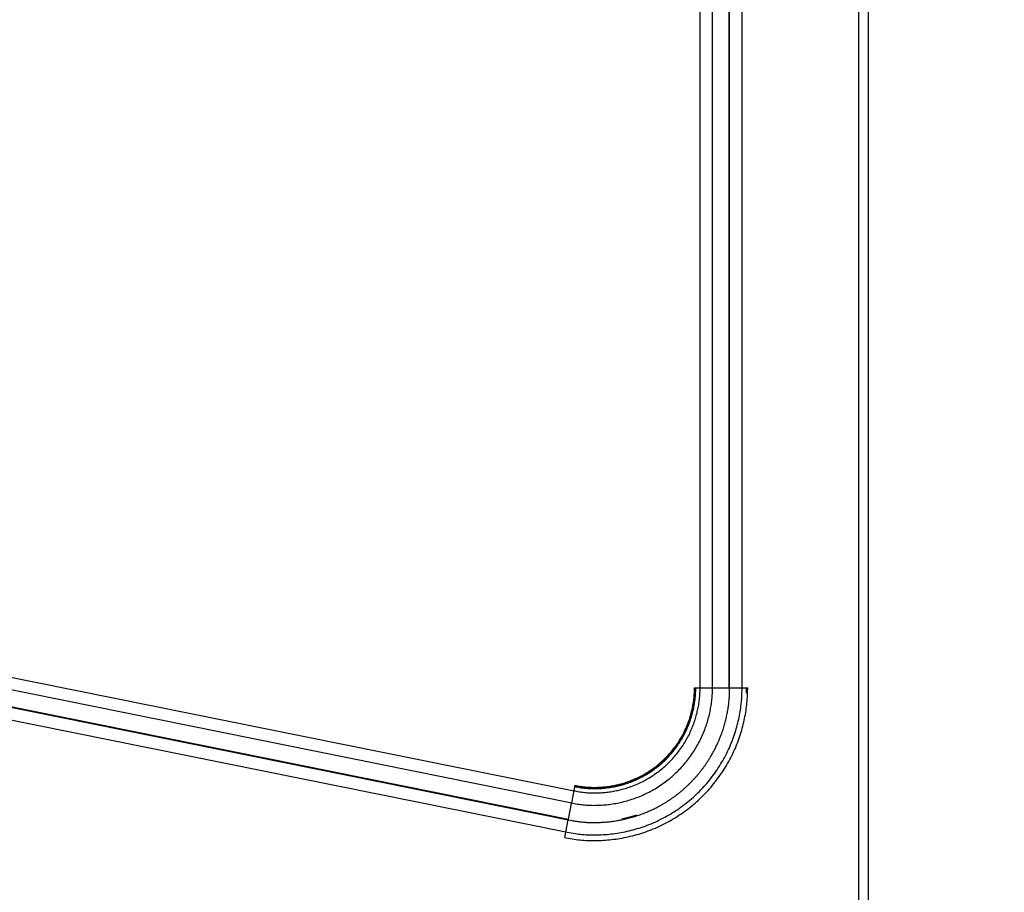
# Model space of a CAD drawing. Extents: x 0 to 84100, y 0 to 59400.
# Drawn here: x 42719 to 43234, y 5215 to 5672 of the extents above; entities that cross this region are included whole.
import ezdxf

# ---------------------------------------------------------------- set-up
doc = ezdxf.new("R2010")
doc.units = 0
doc.header["$LTSCALE"] = 100
doc.layers.get('0').update_dxf_attribs({"linetype": 'CONTINUOUS'})
doc.styles.add('BIGFONT', font='monotxt', dxfattribs={"bigfont": 'bigfont'})
doc.styles.get("Standard").update_dxf_attribs({"font": 'monotxt'})
doc.dimstyles.new('ISO-25 0.01', dxfattribs={"dimtxt": 350, "dimasz": 300, "dimexe": 200, "dimexo": 100, "dimgap": 50, "dimtad": 1, "dimdec": 3, "dimdsep": 46, "dimtxsty": 'BIGFONT', "dimcen": 200, "dimdle": 500, "dimadec": 3, "dimazin": 2, "dimtfac": 1, "dimtdec": 3, "dimtmove": 0, "dimatfit": 3, "dimfxl": 1, "dimtvp": 1, "dimtolj": 1, "dimtzin": 1, "dimarcsym": 0})

# ---------------------------------------------------------------- blocks, each defined once
blk = doc.blocks.new('_Open30')
at = {"color": 0, "linetype": 'ByBlock'}
for p, q in [((-1, 0.2679), (0, 0)), ((0, 0), (-1, -0.2679)), ((0, 0), (-1, 0))]:
    blk.add_line(p, q, dxfattribs=at)
blk = doc.blocks.new('*D7')
at = {"color": 0, "linetype": 'CONTINUOUS'}
for p, q in [((42491.78, 6776.7), (42491.78, 7534.73)), ((43491.78, 4699.51), (43491.78, 7534.73)), ((42491.78, 7234.73), (42991.78, 7234.73)), ((43491.78, 7234.73), (42991.78, 7234.73)), ((43491.78, 7234.73), (45598.06, 7234.73))]:
    blk.add_line(p, q, dxfattribs=at)
at = {"color": 0, "linetype": 'CONTINUOUS', "xscale": 300, "yscale": 300, "rotation": 180}
blk.add_blockref('_Open30', (42491.78, 7234.73), dxfattribs=at)
at = {"color": 0, "linetype": 'CONTINUOUS', "xscale": 300, "yscale": 300}
blk.add_blockref('_Open30', (43491.78, 7234.73), dxfattribs=at)
at = {"color": 0, "linetype": 'CONTINUOUS', "insert": (44602.75, 7334.73), "char_height": 300, "attachment_point": 7}
blk.add_mtext('{\\T1.10417;\\W0.75;1000}', dxfattribs=at)

msp = doc.modelspace()

# ---------------------------------------------------------------- linework, layer by layer
at = {"linetype": 'CONTINUOUS'}
for p, q in [((43157.7781, 4920.5078), (43157.7781, 5929.3088)), ((43162.7781, 5911.3087), (43162.7781, 4366.3087)), ((43074.7769, 5321.8403), (43074.7769, 5766.2858)), ((43081.2583, 5321.8519), (43081.2583, 5766.2974)), ((43089.9583, 5321.8674), (43089.9583, 5766.3129)), ((43090.2583, 5321.8679), (43090.2583, 5766.3135)), ((43096.7531, 5321.8795), (43096.7531, 5766.3251)), ((42600.8617, 5350.3816), (43008.8617, 5267.9626)), ((42599.5897, 5344.0262), (43007.5897, 5261.6072)), ((42597.8234, 5335.2012), (43005.8234, 5252.7822)), ((42597.8822, 5335.4954), (43005.8822, 5253.0764)), ((42596.5487, 5328.8327), (43004.5487, 5246.4137)), ((43071.8544, 5321.8351), (43081.2583, 5321.8519)), ((43081.5583, 5321.8524), (43089.9583, 5321.8674)), ((43090.2583, 5321.8679), (43099.6981, 5321.8848)), ((43007.5897, 5261.6072), (43009.4353, 5270.8282)), ((43005.8822, 5253.0764), (43007.5308, 5261.313)), ((43003.9707, 5243.526), (43005.8234, 5252.7822))]:
    msp.add_line(p, q, dxfattribs=at)
for points, knots in [([(43003.9707, 5243.526), (43004.8008, 5243.3566), (43008.1209, 5242.679), (43011.8385, 5242.2287), (43015.9713, 5241.9176), (43020.0752, 5241.8573), (43024.2739, 5242.0152), (43028.5409, 5242.3966), (43032.8833, 5243), (43037.2632, 5243.8451), (43041.6485, 5244.9503), (43046.0087, 5246.3281), (43050.323, 5247.9709), (43054.569, 5249.8743), (43058.7248, 5252.0329), (43062.7685, 5254.4416), (43066.6779, 5257.0961), (43070.4311, 5259.9862), (43074.0065, 5263.094), (43077.3806, 5266.4036), (43080.5391, 5269.8953), (43083.4745, 5273.5464), (43086.178, 5277.3349), (43088.6412, 5281.2385), (43090.8558, 5285.2351), (43092.812, 5289.3025), (43094.5107, 5293.4192), (43095.9563, 5297.5647), (43097.1517, 5301.7161), (43098.1079, 5305.8587), (43098.8387, 5309.9371), (43099.3528, 5314.0467), (43099.6638, 5317.7445), (43099.6913, 5321.0567), (43099.6981, 5321.8848)], [0, 0, 0, 0, 4.01097789, 8.04206783, 12.11140445, 16.23643256, 20.433736, 24.71887649, 29.09718651, 33.55319695, 38.07123048, 42.64025341, 47.25297364, 51.90238499, 56.58175069, 61.28489235, 66.00637622, 70.73872257, 75.47129685, 80.19362588, 84.898256, 89.57925324, 94.22962959, 98.84156532, 103.40670942, 107.91690013, 112.36740357, 116.75432334, 121.07255466, 125.31559407, 129.47487411, 133.54351122, 137.53302259, 141.46234518, 141.46234518, 141.46234518, 141.46234518]), ([(43004.5487, 5246.4137), (43005.3482, 5246.2505), (43008.5459, 5245.5977), (43012.1265, 5245.1637), (43016.107, 5244.8639), (43020.0596, 5244.8056), (43024.1037, 5244.9575), (43028.2134, 5245.3245), (43032.3958, 5245.9055), (43036.6144, 5246.7192), (43040.8382, 5247.7834), (43045.0378, 5249.1101), (43049.1932, 5250.6922), (43053.2828, 5252.5251), (43057.2856, 5254.604), (43061.1804, 5256.9237), (43064.946, 5259.4801), (43068.561, 5262.2635), (43072.0048, 5265.2566), (43075.2548, 5268.4441), (43078.2971, 5271.8069), (43081.1245, 5275.3233), (43083.7287, 5278.972), (43086.1013, 5282.7316), (43088.2345, 5286.5809), (43090.1189, 5290.4982), (43091.7552, 5294.4631), (43093.1478, 5298.4559), (43094.2994, 5302.4542), (43095.2206, 5306.4441), (43095.9247, 5310.3722), (43096.42, 5314.3303), (43096.7198, 5317.8918), (43096.7465, 5321.082), (43096.7531, 5321.8795)], [0, 0, 0, 0, 3.86317655, 7.74572404, 11.66510884, 15.63813296, 19.68076911, 23.80800558, 28.02497837, 32.31678837, 36.66833597, 41.06899404, 45.51173921, 49.98982345, 54.49675826, 59.02659289, 63.57409385, 68.132057, 72.69023969, 77.23855466, 81.76982291, 86.27832913, 90.75734282, 95.19933239, 99.59625457, 103.94024834, 108.22675427, 112.45201954, 116.61112748, 120.69781427, 124.70382815, 128.62253924, 132.46504029, 136.24957047, 136.24957047, 136.24957047, 136.24957047]), ([(43005.8234, 5252.7822), (43006.0767, 5252.7275), (43007.0902, 5252.5085), (43008.2113, 5252.2992), (43009.4475, 5252.0892), (43010.661, 5251.9104), (43011.8888, 5251.7545), (43013.1209, 5251.6236), (43014.3606, 5251.5168), (43015.6072, 5251.4343), (43016.8611, 5251.3759), (43018.122, 5251.3416), (43019.3901, 5251.3315), (43020.6652, 5251.3457), (43021.949, 5251.3836), (43023.2415, 5251.4453), (43024.5417, 5251.5308), (43025.854, 5251.6405), (43027.1619, 5251.7724), (43028.527, 5251.9339), (43029.881, 5252.119), (43031.2243, 5252.3274), (43032.5546, 5252.5586), (43033.8811, 5252.8148), (43035.1693, 5253.0879), (43036.5476, 5253.4082), (43037.8924, 5253.7503), (43039.2367, 5254.1211), (43040.5718, 5254.5187), (43041.8996, 5254.9435), (43043.2216, 5255.3959), (43044.5593, 5255.8841), (43045.8826, 5256.3978), (43047.1997, 5256.9396), (43048.5084, 5257.509), (43049.809, 5258.106), (43051.1021, 5258.7308), (43052.3818, 5259.3815), (43053.6487, 5260.0585), (43054.9025, 5260.7617), (43056.1434, 5261.491), (43057.3714, 5262.2465), (43058.5859, 5263.0279), (43059.7826, 5263.8336), (43060.9625, 5264.664), (43062.1252, 5265.5189), (43063.2708, 5266.3983), (43064.3998, 5267.3027), (43065.51, 5268.2301), (43066.5989, 5269.1785), (43067.6672, 5270.1484), (43068.7148, 5271.1398), (43069.7417, 5272.1526), (43070.7478, 5273.1869), (43071.7333, 5274.2426), (43072.6979, 5275.3197), (43073.6421, 5276.4186), (43074.5647, 5277.5376), (43075.47, 5278.6827), (43076.3416, 5279.8323), (43077.1747, 5280.977), (43077.9867, 5282.1402), (43078.7731, 5283.3157), (43079.535, 5284.5052), (43080.2723, 5285.7083), (43080.9845, 5286.9244), (43081.67, 5288.1491), (43082.3288, 5289.383), (43082.9614, 5290.6271), (43083.566, 5291.877), (43084.1496, 5293.1492), (43084.6858, 5294.382), (43085.2035, 5295.6375), (43085.6951, 5296.8992), (43086.1625, 5298.1712), (43086.6056, 5299.4536), (43087.0224, 5300.7413), (43087.3969, 5301.9775), (43087.7542, 5303.2399), (43088.0877, 5304.5084), (43088.3986, 5305.7857), (43088.6888, 5307.0813), (43088.9497, 5308.3544), (43089.1821, 5309.5981), (43089.3946, 5310.8548), (43089.5849, 5312.113), (43089.7517, 5313.3608), (43089.8953, 5314.5999), (43090.0154, 5315.8294), (43090.1119, 5317.0539), (43090.185, 5318.2631), (43090.234, 5319.4938), (43090.2613, 5320.6091), (43090.2589, 5321.6162), (43090.2583, 5321.8679)], [0, 0, 0, 0, 1.22685619, 2.45521385, 3.6855956, 4.9185215, 6.1545084, 7.39409118, 8.63825442, 9.88768491, 11.14286654, 12.40427659, 13.6723853, 14.94783787, 16.23217641, 17.526015, 18.82977591, 20.14387182, 21.46870577, 22.83191731, 24.19857808, 25.55759293, 26.90941052, 28.25448673, 29.5932843, 30.98729792, 32.38053416, 33.77356296, 35.16695454, 36.56127866, 37.96236711, 39.3810742, 40.80204327, 42.22585192, 43.6530743, 45.08428042, 46.51939534, 47.95515531, 49.39151377, 50.82906366, 52.26839648, 53.7101015, 55.1535529, 56.59639358, 58.03910852, 59.48231757, 60.92663994, 62.37269339, 63.81869236, 65.26284827, 66.70577506, 68.14808822, 69.59040404, 71.03333878, 72.47750794, 73.92352542, 75.37200279, 76.82354849, 78.27876712, 79.71964953, 81.14027064, 82.55762451, 83.97226558, 85.38475149, 86.79564242, 88.20419021, 89.60774244, 91.00670083, 92.4016181, 93.79305179, 95.18156361, 96.53734441, 97.89239193, 99.24721928, 100.60233985, 101.95826669, 103.30191456, 104.60716327, 105.91561232, 107.22771416, 108.5439174, 109.86466691, 111.16316709, 112.43560156, 113.70817914, 114.97870497, 116.23785754, 117.48509031, 118.72124793, 119.94784858, 121.16537094, 122.37425317, 123.57494287, 124.76789687, 124.76789687, 124.76789687, 124.76789687]), ([(43007.5897, 5261.6072), (43008.2281, 5261.4766), (43010.782, 5260.9541), (43013.6416, 5260.6064), (43016.8208, 5260.3656), (43019.9778, 5260.3177), (43023.2078, 5260.4377), (43026.4904, 5260.7295), (43029.8311, 5261.1922), (43033.2007, 5261.8407), (43036.5746, 5262.6893), (43039.9293, 5263.7476), (43043.2488, 5265.0098), (43046.5158, 5266.4725), (43049.7135, 5268.1316), (43052.825, 5269.983), (43055.8334, 5272.0236), (43058.7217, 5274.2456), (43061.4733, 5276.635), (43064.0701, 5279.1798), (43066.5011, 5281.8647), (43068.7605, 5284.6723), (43070.8416, 5287.5857), (43072.7379, 5290.5878), (43074.443, 5293.6615), (43075.9493, 5296.7897), (43077.2575, 5299.9559), (43078.3711, 5303.1445), (43079.2922, 5306.3376), (43080.0292, 5309.524), (43080.5929, 5312.6612), (43080.9898, 5315.8223), (43081.2304, 5318.6669), (43081.2528, 5321.2149), (43081.2583, 5321.8519)], [0, 0, 0, 0, 3.08553309, 6.18653782, 9.31696465, 12.49023339, 15.71910152, 19.01554023, 22.38365165, 25.81153584, 29.28713265, 32.80195418, 36.35039083, 39.92705292, 43.52675806, 47.14475337, 50.77685884, 54.41732051, 58.05795752, 61.69071315, 65.3098535, 68.91081374, 72.48821818, 76.03605133, 79.54788898, 83.01745253, 86.44110033, 89.815835, 93.13772956, 96.40178109, 99.60139888, 102.7312876, 105.80030709, 108.82302505, 108.82302505, 108.82302505, 108.82302505]), ([(43008.8617, 5267.9626), (43009.4328, 5267.8456), (43011.7173, 5267.3777), (43014.2754, 5267.066), (43017.1194, 5266.8499), (43019.9435, 5266.8064), (43022.8331, 5266.9131), (43025.7697, 5267.1734), (43028.7583, 5267.5866), (43031.7728, 5268.166), (43034.7912, 5268.9244), (43037.7925, 5269.8704), (43040.7622, 5270.9989), (43043.6851, 5272.3067), (43046.5461, 5273.7902), (43049.33, 5275.4457), (43052.0217, 5277.2706), (43054.6059, 5279.2577), (43057.0679, 5281.3946), (43059.3915, 5283.6706), (43061.5668, 5286.0719), (43063.5886, 5288.5831), (43065.451, 5291.1889), (43067.148, 5293.874), (43068.6739, 5296.6233), (43070.0222, 5299.4214), (43071.1931, 5302.2536), (43072.19, 5305.1057), (43073.0146, 5307.962), (43073.6747, 5310.8123), (43074.1796, 5313.6187), (43074.5354, 5316.4465), (43074.7512, 5318.9911), (43074.7717, 5321.2705), (43074.7769, 5321.8403)], [0, 0, 0, 0, 2.76024435, 5.53432926, 8.33473448, 11.17346505, 14.06193351, 17.010849, 20.02388119, 23.09038467, 26.19957073, 29.34384628, 32.51819312, 35.71778977, 38.93800018, 42.17457254, 45.42376752, 48.68043774, 51.93726483, 55.18704142, 58.4246381, 61.64597129, 64.84623203, 68.02003899, 71.16164524, 74.26543409, 77.3281478, 80.34710498, 83.31879267, 86.23873536, 89.10103716, 91.90096101, 94.64643269, 97.35048411, 97.35048411, 97.35048411, 97.35048411]), ([(43009.3048, 5270.1763), (43009.8525, 5270.0641), (43012.0431, 5269.6152), (43014.4962, 5269.316), (43017.2234, 5269.1086), (43019.9316, 5269.0666), (43022.7025, 5269.1686), (43025.5186, 5269.418), (43028.3846, 5269.8139), (43031.2754, 5270.3692), (43034.17, 5271.0963), (43037.0481, 5272.0032), (43039.8961, 5273.085), (43042.6992, 5274.3388), (43045.4428, 5275.7612), (43048.1126, 5277.3485), (43050.694, 5279.0982), (43053.1723, 5281.0035), (43055.5334, 5283.0525), (43057.7619, 5285.2348), (43059.8481, 5287.5373), (43061.7871, 5289.9452), (43063.5733, 5292.4439), (43065.2009, 5295.0187), (43066.6645, 5297.655), (43067.9576, 5300.3381), (43069.0808, 5303.0539), (43070.037, 5305.7889), (43070.8281, 5308.5278), (43071.4613, 5311.2611), (43071.9457, 5313.9522), (43072.2872, 5316.6639), (43072.4944, 5319.104), (43072.5143, 5321.2898), (43072.5192, 5321.8363)], [0, 0, 0, 0, 2.64694013, 5.30715268, 7.99260513, 10.71480973, 13.48471054, 16.31257712, 19.2019285, 22.14255624, 25.1241145, 28.13932188, 31.18336616, 34.25162378, 37.339649, 40.44336453, 43.55918454, 46.68217295, 49.80531177, 52.92168951, 56.02638732, 59.11548923, 62.18438368, 65.22791024, 68.2405579, 71.21694049, 74.15393403, 77.04896719, 79.8986712, 82.69875427, 85.44356253, 88.12855336, 90.76132722, 93.35438107, 93.35438107, 93.35438107, 93.35438107]), ([(43009.3234, 5270.2694), (43009.8701, 5270.1574), (43012.0568, 5269.7093), (43014.5055, 5269.4107), (43017.2278, 5269.2036), (43019.9311, 5269.1616), (43022.6971, 5269.2634), (43025.5081, 5269.5124), (43028.3689, 5269.9076), (43031.2545, 5270.4619), (43034.1439, 5271.1876), (43037.0168, 5272.0929), (43039.8597, 5273.1727), (43042.6577, 5274.4243), (43045.3964, 5275.8441), (43048.0614, 5277.4286), (43050.6381, 5279.1751), (43053.112, 5281.0769), (43055.4689, 5283.1222), (43057.6934, 5285.3006), (43059.7758, 5287.599), (43061.7114, 5290.0025), (43063.4943, 5292.4967), (43065.119, 5295.0668), (43066.58, 5297.6984), (43067.8708, 5300.3766), (43068.9919, 5303.0875), (43069.9464, 5305.8176), (43070.7361, 5308.5516), (43071.3682, 5311.28), (43071.8518, 5313.9662), (43072.1926, 5316.673), (43072.3995, 5319.1088), (43072.4193, 5321.2906), (43072.4243, 5321.8361)], [0, 0, 0, 0, 2.64217471, 5.29759795, 7.97821565, 10.69551932, 13.46043335, 16.28320877, 19.16735831, 22.10269189, 25.07888231, 28.08866126, 31.12722519, 34.18995888, 37.27242457, 40.37055233, 43.48076276, 46.5981287, 49.71564479, 52.82641196, 55.92552023, 59.00906067, 62.07243003, 65.11047718, 68.11770102, 71.08872508, 74.020431, 76.91025209, 79.75482564, 82.54986758, 85.28973423, 87.96989113, 90.59792508, 93.18631052, 93.18631052, 93.18631052, 93.18631052]), ([(43009.4353, 5270.8282), (43009.976, 5270.7174), (43012.1391, 5270.2741), (43014.5612, 5269.9786), (43017.254, 5269.7737), (43019.9281, 5269.7322), (43022.6641, 5269.8328), (43025.4447, 5270.079), (43028.2745, 5270.4698), (43031.129, 5271.0181), (43033.9871, 5271.7358), (43036.829, 5272.6312), (43039.641, 5273.6993), (43042.4088, 5274.9372), (43045.1179, 5276.3416), (43047.7541, 5277.9089), (43050.303, 5279.6364), (43052.7502, 5281.5176), (43055.0816, 5283.5407), (43057.282, 5285.6954), (43059.3419, 5287.9689), (43061.2566, 5290.3464), (43063.0204, 5292.8135), (43064.6275, 5295.3558), (43066.0727, 5297.9588), (43067.3496, 5300.608), (43068.4587, 5303.2895), (43069.4029, 5305.99), (43070.1841, 5308.6944), (43070.8095, 5311.3932), (43071.2879, 5314.0504), (43071.6251, 5316.7279), (43071.8298, 5319.1373), (43071.8495, 5321.2955), (43071.8544, 5321.8351)], [0, 0, 0, 0, 2.61357396, 5.24025304, 7.89185385, 10.57974353, 13.31472819, 16.10694792, 18.9598774, 21.86343688, 24.80741092, 27.78460992, 30.79028231, 33.81986282, 36.86896174, 39.9335532, 43.01009654, 46.09371792, 49.17748783, 52.25458188, 55.32014323, 58.37030527, 61.40051458, 64.40567578, 67.38034732, 70.31921094, 73.21918202, 76.07772166, 78.89150355, 81.65629, 84.36649841, 87.01764343, 89.61722969, 92.17759664, 92.17759664, 92.17759664, 92.17759664]), ([(43034.0445, 5253.3294), (43034.2443, 5253.3718), (43035.0436, 5253.5413), (43035.9177, 5253.7441), (43036.8745, 5253.9772), (43037.8065, 5254.2194), (43038.7352, 5254.4738), (43039.681, 5254.7484), (43040.54, 5255.008), (43041.3175, 5255.2591), (43041.5119, 5255.3219)], [0, 0, 0, 0, 0.96656435, 1.93311846, 2.89966722, 3.8662177, 4.83277693, 5.79935067, 6.76594316, 7.73255736, 7.73255736, 7.73255736, 7.73255736])]:
    msp.add_open_spline(points, degree=3, knots=knots, dxfattribs=at)
msp.add_open_spline([(43099.1137, 5319.005), (43099.1462, 5319.9687), (43099.1586, 5320.9282), (43099.1507, 5321.8838)], degree=3, dxfattribs=at)

# ---------------------------------------------------------------- dimensions: what is measured, and where the dimension line sits
dim = msp.add_linear_dim(base=(43491.7781, 7234.7316), p1=(42491.7781, 6626.6951), p2=(43491.7781, 4549.5085), text='{\\T1.10417;\\W0.75;<>}', dimstyle='ISO-25 0.01', override={"dimtxt": 300, "dimgap": 100, "dimjust": 2, "dimblk": 'Open30'}, dxfattribs=at)
dim.commit()
dim.dimension.update_dxf_attribs({"geometry": '*D7', "text_midpoint": (45050.4052, 7234.7316)})

doc.saveas('drawing.dxf')
